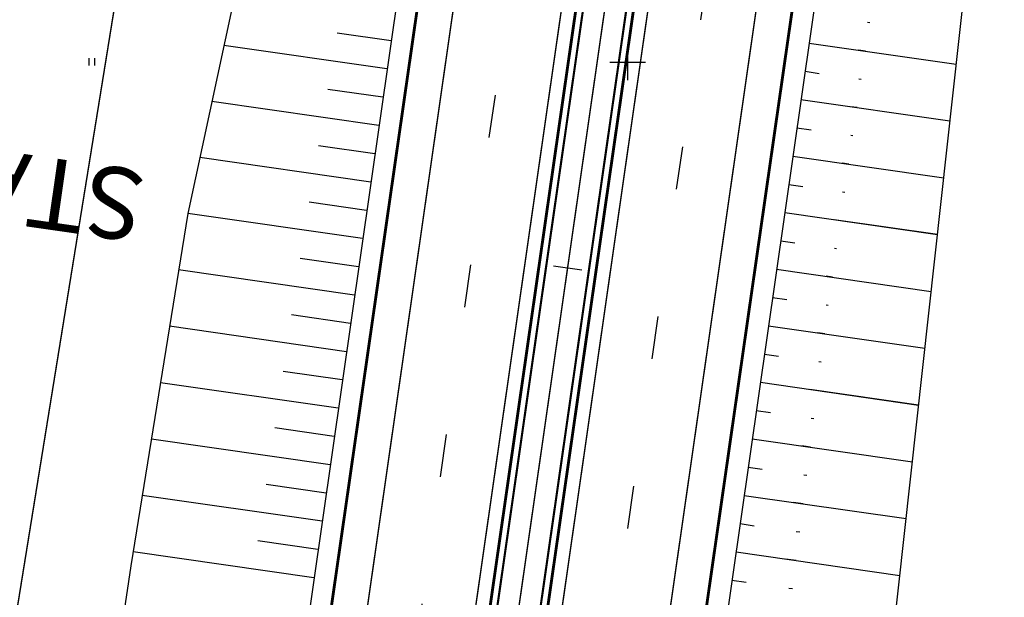
# Model space of a CAD drawing. Extents: x 549975 to 560000, y 6585000 to 6589999.
# Drawn here: x 552057 to 552126, y 6586063 to 6586103 of the extents above; entities that cross this region are included whole.
import ezdxf
from ezdxf.enums import TextEntityAlignment as Align

# ---------------------------------------------------------------- set-up
doc = ezdxf.new("R2010")
doc.units = 0
doc.header["$MEASUREMENT"] = 0
doc.linetypes.add('GE_T11S1_EP$0$DASHDOT', pattern=[1, 0.5, -0.25, 0, -0.25])
doc.linetypes.add('GE_T11S1_EP$0$VIA28', pattern=[12, 3, -9])
for name, color, linetype in [('34', 7, 'CONTINUOUS'), ('39', 4, 'CONTINUOUS'), ('9', 3, 'CONTINUOUS'), ('aa raster', 253, 'CONTINUOUS'), ('aa ringtee', 7, 'CONTINUOUS'), ('aa ringtee kinni', 7, 'CONTINUOUS')]:
    doc.layers.add(name, color=color, linetype=linetype)
doc.styles.add('GE_T11S1_EP$0$ISO50', font='ISO3098', dxfattribs={"height": 5})
doc.linetypes.add('GE_T11S1_EP$0$FENCELINE2', pattern='A,0.25,-0.1,[132,ltypeshp.shx,S=0.1,R=0,X=-0.1,Y=0],-0.1,1', length=1.45)
picture_1 = doc.add_image_def('image2.tif', size_in_pixel=(7686, 7685))

# ---------------------------------------------------------------- blocks, each defined once
blk = doc.blocks.new('KORDRI')
at = {"layer": '34', "color": 7, "linetype": 'Continuous'}
for p, q in [((0, 5), (0, -5)), ((-5, 0), (5, 0))]:
    blk.add_line(p, q, dxfattribs=at)
blk = doc.blocks.new('ROHI')
at = {"layer": '9', "color": 7, "linetype": 'Continuous'}
for p, q in [((-0.2, -0.25), (-0.2, 0.25)), ((0.2, -0.25), (0.2, 0.25))]:
    blk.add_line(p, q, dxfattribs=at)

msp = doc.modelspace()

# ---------------------------------------------------------------- linework, layer by layer
at = {"layer": '39', "linetype": 'Continuous'}
for points, knots in [([(552076.323, 6586127.448, 37.184), (552073.803, 6586126.605, 37.117), (552071.284, 6586125.763, 37.051), (552068.764, 6586124.92, 36.984), (552066.458, 6586124.149, 36.923), (552064.154, 6586123.374, 37.011), (552061.849, 6586122.595, 37.035), (552059.818, 6586121.909, 37.056), (552057.727, 6586120.598, 37.112), (552056.737, 6586118.698, 37.106), (552052.938, 6586111.405, 37.082), (552049.139, 6586104.113, 37.057), (552045.34, 6586096.82, 37.033)], [0, 0, 0, 0, 0.171956, 0.171956, 0.171956, 0.329306, 0.329306, 0.329306, 0.467952, 0.467952, 0.467952, 1, 1, 1, 1]), ([(552088.971, 6586122.903, 37.627), (552082.78, 6586121.548, 37.523), (552076.589, 6586120.193, 37.419), (552070.398, 6586118.838, 37.315), (552067.311, 6586118.162, 37.263), (552063.204, 6586117.611, 37.44), (552061.841, 6586114.76, 37.469), (552059.062, 6586108.949, 37.528), (552056.284, 6586103.137, 37.586), (552053.505, 6586097.326, 37.645)], [0, 0, 0, 0, 0.397635, 0.397635, 0.397635, 0.595882, 0.595882, 0.595882, 1, 1, 1, 1])]:
    msp.add_open_spline(points, degree=3, knots=knots, dxfattribs=at)
at = {"layer": 'aa ringtee'}
for p, q in [((552116.963, 6586102.758), (552116.794, 6586102.782)), ((552083.434, 6586101.512), (552079.672, 6586102.052)), ((552083.15, 6586099.532), (552071.728, 6586101.172)), ((552112.708, 6586101.349), (552123.013, 6586099.869)), ((552116.654, 6586100.782), (552116.172, 6586100.851)), ((552112.424, 6586099.369), (552113.414, 6586099.227)), ((552116.357, 6586098.804), (552116.201, 6586098.827)), ((552082.865, 6586097.553), (552079.012, 6586098.106)), ((552082.581, 6586095.573), (552070.886, 6586097.252)), ((552112.139, 6586097.389), (552122.574, 6586095.891)), ((552116.069, 6586096.825), (552115.604, 6586096.892)), ((552111.855, 6586095.41), (552112.845, 6586095.268)), ((552115.781, 6586094.846), (552115.627, 6586094.868)), ((552082.297, 6586093.593), (552078.352, 6586094.16)), ((552082.012, 6586091.613), (552070.043, 6586093.332)), ((552111.571, 6586093.43), (552122.135, 6586091.913)), ((552115.493, 6586092.867), (552115.035, 6586092.932)), ((552111.286, 6586091.45), (552112.276, 6586091.308)), ((552115.205, 6586090.888), (552115.053, 6586090.909)), ((552081.728, 6586089.634), (552077.692, 6586090.213)), ((552081.444, 6586087.654), (552069.201, 6586089.412)), ((552111.002, 6586089.471), (552121.696, 6586087.935)), ((552121.696, 6586087.935), (552114.467, 6586088.973)), ((552110.718, 6586087.491), (552111.708, 6586087.349)), ((552114.628, 6586086.929), (552114.48, 6586086.951)), ((552081.159, 6586085.674), (552077.066, 6586086.262)), ((552080.875, 6586083.695), (552068.563, 6586085.463)), ((552110.433, 6586085.511), (552121.257, 6586083.957)), ((552114.34, 6586084.95), (552113.898, 6586085.014)), ((552110.149, 6586083.531), (552111.139, 6586083.389)), ((552114.052, 6586082.971), (552113.906, 6586082.992)), ((552080.591, 6586081.715), (552076.475, 6586082.306)), ((552080.306, 6586079.735), (552067.926, 6586081.513)), ((552109.865, 6586081.552), (552120.818, 6586079.979)), ((552113.802, 6586080.987), (552113.329, 6586081.054)), ((552109.581, 6586079.572), (552110.571, 6586079.43)), ((552113.551, 6586079.002), (552113.382, 6586079.026)), ((552080.022, 6586077.756), (552075.883, 6586078.35)), ((552079.738, 6586075.776), (552067.289, 6586077.564)), ((552109.296, 6586077.592), (552120.378, 6586076.001)), ((552120.378, 6586076.001), (552112.761, 6586077.095)), ((552109.012, 6586075.613), (552110.002, 6586075.471)), ((552113.05, 6586075.033), (552112.859, 6586075.06)), ((552079.453, 6586073.796), (552075.292, 6586074.394)), ((552079.169, 6586071.817), (552066.652, 6586073.614)), ((552108.728, 6586073.633), (552119.939, 6586072.023)), ((552112.8, 6586073.048), (552112.192, 6586073.136)), ((552108.443, 6586071.653), (552109.433, 6586071.511)), ((552112.55, 6586071.064), (552112.336, 6586071.094)), ((552078.885, 6586069.837), (552074.7, 6586070.438)), ((552078.601, 6586067.857), (552066.014, 6586069.665)), ((552108.159, 6586069.674), (552119.5, 6586068.045)), ((552112.299, 6586069.079), (552111.623, 6586069.176)), ((552107.875, 6586067.694), (552108.865, 6586067.552)), ((552112.049, 6586067.095), (552111.812, 6586067.129)), ((552078.316, 6586065.877), (552074.109, 6586066.482)), ((552078.032, 6586063.898), (552065.377, 6586065.715)), ((552107.59, 6586065.714), (552119.061, 6586064.067)), ((552111.799, 6586065.11), (552111.055, 6586065.217)), ((552107.306, 6586063.735), (552108.296, 6586063.592)), ((552111.548, 6586063.125), (552111.289, 6586063.163))]:
    msp.add_line(p, q, dxfattribs=at)
at = {"layer": 'aa ringtee', "linetype": 'GE_T11S1_EP$0$VIA28', "flags": 128}
for points in [[(552257.362, 6587163.108), (552038.544, 6585639.454)], [(552147.01, 6586489.681), (552025.181, 6585641.373)]]:
    msp.add_lwpolyline(points, dxfattribs=at)
at = {"layer": 'aa ringtee', "color": 1, "linetype": 'GE_T11S1_EP$0$DASHDOT', "ltscale": 20, "const_width": 0.1, "flags": 128}
msp.add_lwpolyline([(551950.296, 6586534.919), (551948.839, 6586528.421), (552067.584, 6586494.189), (552121.02, 6586470.12), (552115.385, 6586391.705), (552075.635, 6586175.348), (552025.282, 6585864.121), (551987.337, 6585514.486)], dxfattribs=at)
at = {"layer": 'aa ringtee', "lineweight": -3, "flags": 128}
for points in [[(552139.42, 6586491.348), (552052.557, 6585886.514)], [(552167.765, 6586484.716), (552079.847, 6585872.532)], [(552104.498, 6585932.16), (552147.904, 6586325.319)], [(552085.65, 6586188.076), (552081.442, 6586163.424), (552079.786, 6586155.913), (552077.39, 6586138.749), (552073.719, 6586114.02), (552072.823, 6586106.268), (552069.201, 6586089.412), (552065.218, 6586064.728), (552061.525, 6586040.002), (552057.451, 6586015.33), (552052.965, 6585990.718), (552048.333, 6585966.127), (552044.624, 6585941.403), (552040.582, 6585916.727), (552039.13, 6585899.11)]]:
    msp.add_lwpolyline(points, dxfattribs=at)
at = {"layer": 'aa ringtee', "color": 191, "linetype": 'Continuous', "const_width": 0.2}
for points in [[(552140.889, 6586491.026), (552018.994, 6585642.261)], [(552151.662, 6586488.659), (552029.883, 6585640.697)], [(552155.579, 6586487.798), (552033.842, 6585640.129)], [(552166.352, 6586485.432), (552044.73, 6585638.565)]]:
    msp.add_lwpolyline(points, dxfattribs=at)
at = {"layer": 'aa ringtee', "color": 6, "linetype": 'Continuous', "const_width": 0.1}
for points in [[(552143.337, 6586490.488), (552021.469, 6585641.906)], [(552150.682, 6586488.874), (552028.893, 6585640.84)], [(552156.559, 6586487.583), (552034.832, 6585639.987)], [(552163.904, 6586485.97), (552042.256, 6585638.92)]]:
    msp.add_lwpolyline(points, dxfattribs=at)
at = {"layer": 'aa ringtee', "color": 4, "linetype": 'GE_T11S1_EP$0$FENCELINE2', "ltscale": 3, "const_width": 0.15}
for points in [[(552152.157, 6586488.588), (552030.377, 6585640.626)], [(552155.084, 6586487.869), (552033.347, 6585640.2)]]:
    msp.add_lwpolyline(points, dxfattribs=at)
at = {"layer": 'aa ringtee kinni', "color": 1, "linetype": 'Continuous'}
msp.add_line((552096.786, 6586085.451), (552094.807, 6586085.735), dxfattribs=at)
msp.add_line((552096.786, 6586085.451), (552094.807, 6586085.735), dxfattribs=at)
at = {"layer": 'aa ringtee kinni', "color": 6, "const_width": 0.1}
msp.add_lwpolyline([(552250.664, 6587163.955), (552029.498, 6585623.951, 0.017058), (552011.027, 6585454.421)], format="xyb", dxfattribs=at)

# ---------------------------------------------------------------- block references
at = {"layer": '34', "linetype": 'Continuous', "xscale": 0.25, "yscale": 0.25, "zscale": 0.25}
msp.add_blockref('KORDRI', (552100, 6586100), dxfattribs=at)
at = {"layer": '9', "linetype": 'Continuous'}
msp.add_blockref('ROHI', (552062.487, 6586100.031, 38.028), dxfattribs=at)

# ---------------------------------------------------------------- texts
at = {"layer": 'aa ringtee kinni', "color": 5, "linetype": 'Continuous', "style": 'GE_T11S1_EP$0$ISO50'}
msp.add_text('STA 40+50', height=5, rotation=171.82741, dxfattribs=at).set_placement((552066.101, 6586089.857), align=Align.MIDDLE_LEFT)

# ---------------------------------------------------------------- referenced raster images: frames only (the image files are external)
at = {"layer": 'aa raster'}
image = msp.add_image(picture_1, insert=(550000, 6584999.998), size_in_units=(5000, 4999.349), dxfattribs=at)
image.dxf.flags = 7

doc.saveas('drawing.dxf')
